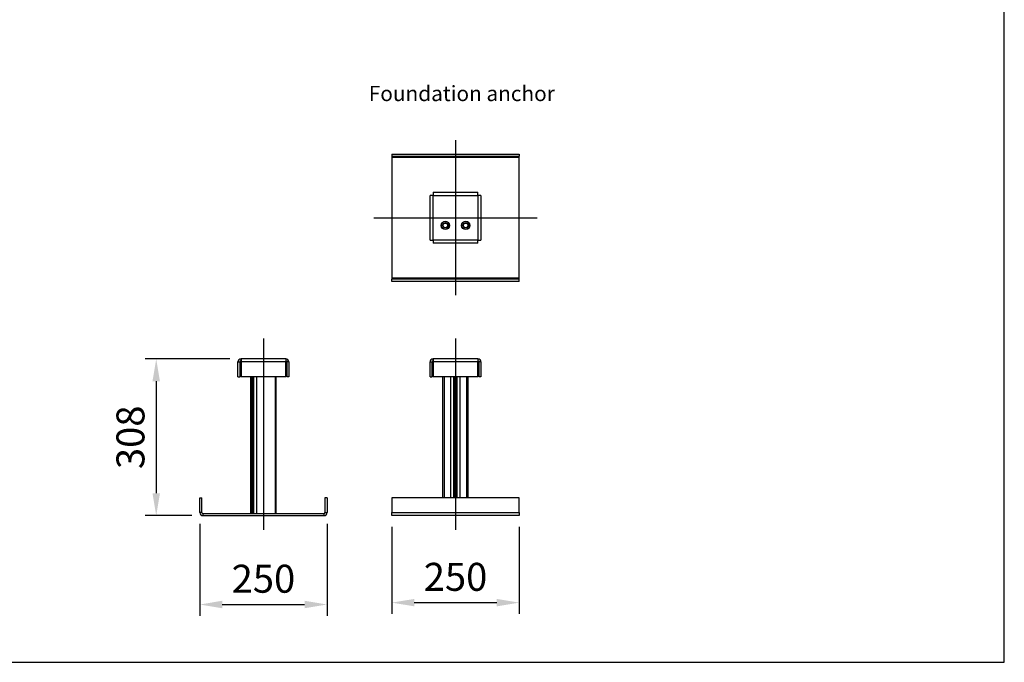
# Model space of a CAD drawing. Extents: x 0 to 7575, y -393 to 3609.
# Drawn here: x 5639 to 7575, y -393 to 870 of the extents above; entities that cross this region are included whole.
import ezdxf

# ---------------------------------------------------------------- set-up
doc = ezdxf.new("R2010")
doc.units = 0
doc.header["$LTSCALE"] = 30
doc.header["$MEASUREMENT"] = 0
doc.layers.get('DEFPOINTS').update_dxf_attribs({"linetype": 'CONTINUOUS'})
for name, color, linetype in [('Dimensions', 2, 'CONTINUOUS'), ('Thick lines', 4, 'CONTINUOUS'), ('VELOPA-Dun', 6, 'CONTINUOUS')]:
    doc.layers.add(name, color=color, linetype=linetype)
doc.styles.add('2-5TXT', font='arial.ttf')
doc.dimstyles.new('VELOPA-drukwerk', dxfattribs={"dimscale": 0, "dimtxt": 2.5, "dimasz": 2, "dimexe": 1, "dimexo": 1, "dimgap": 1, "dimtad": 1, "dimdec": 0, "dimdsep": 46, "dimtxsty": '2-5TXT', "dimcen": 8, "dimclrt": 256, "dimadec": 1, "dimazin": 2, "dimtfac": 1, "dimtdec": 0, "dimtmove": 0, "dimatfit": 3, "dimfxl": 1, "dimtolj": 1, "dimtzin": 0, "dimarcsym": 0})

# ---------------------------------------------------------------- blocks, each defined once
blk = doc.blocks.new('*D20')
at = {"layer": 'DEFPOINTS', "color": 0, "ltscale": 4, "transparency": 16777216}
for p in [(6371.1, -104.7), (6621.1, -104.7), (6621.1, -275.7)]:
    blk.add_point(p, dxfattribs=at)
at = {"layer": 'Dimensions', "color": 0, "lineweight": -2, "ltscale": 4, "transparency": 16777216}
for p, q in [((6371.1, -126.7), (6371.1, -297.7)), ((6621.1, -126.7), (6621.1, -297.7)), ((6415.1, -275.7), (6577.1, -275.7))]:
    blk.add_line(p, q, dxfattribs=at)
at = {"layer": 'Dimensions', "color": 0, "ltscale": 4, "transparency": 16777216}
for points in [[(6415.1, -268.4), (6415.1, -283), (6371.1, -275.7)], [(6577.1, -268.4), (6577.1, -283), (6621.1, -275.7)]]:
    blk.add_solid(points, dxfattribs=at)
at = {"layer": 'Dimensions', "ltscale": 4, "transparency": 16777216, "insert": (6496.1, -197.5), "char_height": 55, "attachment_point": 2, "style": '2-5TXT'}
blk.add_mtext('\\A1;250', dxfattribs=at)
blk = doc.blocks.new('*D21')
at = {"layer": 'DEFPOINTS', "color": 0, "ltscale": 4, "transparency": 16777216}
for p in [(5993.5, -98.7), (6243.5, -98.7), (6243.5, -279.4)]:
    blk.add_point(p, dxfattribs=at)
at = {"layer": 'Dimensions', "color": 0, "lineweight": -2, "ltscale": 4, "transparency": 16777216}
for p, q in [((5993.5, -120.7), (5993.5, -301.4)), ((6243.5, -120.7), (6243.5, -301.4)), ((6037.5, -279.4), (6199.5, -279.4))]:
    blk.add_line(p, q, dxfattribs=at)
at = {"layer": 'Dimensions', "color": 0, "ltscale": 4, "transparency": 16777216}
for points in [[(6037.5, -272), (6037.5, -286.7), (5993.5, -279.4)], [(6199.5, -272), (6199.5, -286.7), (6243.5, -279.4)]]:
    blk.add_solid(points, dxfattribs=at)
at = {"layer": 'Dimensions', "ltscale": 4, "transparency": 16777216, "insert": (6118.5, -201.2), "char_height": 55, "attachment_point": 2, "style": '2-5TXT'}
blk.add_mtext('\\A1;250', dxfattribs=at)
blk = doc.blocks.new('*D22')
at = {"layer": 'DEFPOINTS', "color": 0, "ltscale": 4, "transparency": 16777216}
for p in [(6074.5, 203.3), (5907.8, -104.7), (5999.5, -104.7)]:
    blk.add_point(p, dxfattribs=at)
at = {"layer": 'Dimensions', "color": 0, "lineweight": -2, "ltscale": 4, "transparency": 16777216}
for p, q in [((6052.5, 203.3), (5885.8, 203.3)), ((5907.8, 159.3), (5907.8, -60.7)), ((5977.5, -104.7), (5885.8, -104.7))]:
    blk.add_line(p, q, dxfattribs=at)
at = {"layer": 'Dimensions', "color": 0, "ltscale": 4, "transparency": 16777216}
for points in [[(5900.4, 159.3), (5915.1, 159.3), (5907.8, 203.3)], [(5900.4, -60.7), (5915.1, -60.7), (5907.8, -104.7)]]:
    blk.add_solid(points, dxfattribs=at)
at = {"layer": 'Dimensions', "ltscale": 4, "transparency": 16777216, "insert": (5829.6, 49.3), "char_height": 55, "attachment_point": 2, "rotation": 90, "style": '2-5TXT'}
blk.add_mtext('\\A1;308', dxfattribs=at)

msp = doc.modelspace()

# ---------------------------------------------------------------- linework, layer by layer
at = {"layer": 'Thick lines'}
for p, q in [((6371.1, 605.8), (6621.1, 605.8)), ((6371.1, 605.8), (6371.1, 601.8)), ((6371.1, 601.8), (6621.1, 601.8)), ((6371.1, 601.8), (6371.1, 599.8)), ((6621.1, 605.8), (6621.1, 601.8)), ((6621.1, 599.8), (6621.1, 601.8)), ((6371.1, 599.8), (6371.1, 361.8)), ((6371.1, 599.8), (6621.1, 599.8)), ((6621.1, 361.8), (6621.1, 599.8)), ((6446.1, 436.9), (6446.1, 524.7)), ((6452.1, 436.8), (6452.1, 524.8)), ((6452.1, 524.8), (6540.1, 524.8)), ((6452.3, 530.8), (6540, 530.8)), ((6540.1, 524.8), (6540.1, 436.8)), ((6546.1, 524.7), (6546.1, 436.9)), ((6540.1, 436.8), (6452.1, 436.8)), ((6540, 430.8), (6452.3, 430.8)), ((6371.1, 361.8), (6371.1, 359.8)), ((6621.1, 361.8), (6371.1, 361.8)), ((6371.1, 355.8), (6371.1, 359.8)), ((6621.1, 359.8), (6371.1, 359.8)), ((6621.1, 355.8), (6371.1, 355.8)), ((6621.1, 359.8), (6621.1, 361.8)), ((6621.1, 355.8), (6621.1, 359.8)), ((6068.5, 168.3), (6068.5, 197.3)), ((6068.5, 197.3), (6072.5, 197.3)), ((6072.5, 168.3), (6072.5, 197.3)), ((6074.5, 203.3), (6074.5, 199.3)), ((6162.5, 203.3), (6074.5, 203.3)), ((6074.6, 197.3), (6074.6, 168.3)), ((6162.4, 197.3), (6074.6, 197.3)), ((6162.4, 168.3), (6162.4, 197.3)), ((6162.5, 203.3), (6162.5, 199.3)), ((6164.5, 197.3), (6164.5, 168.3)), ((6168.5, 197.3), (6164.5, 197.3)), ((6168.5, 197.3), (6168.5, 168.3)), ((6446.1, 168.3), (6446.1, 197.3)), ((6446.1, 197.3), (6450.1, 197.3)), ((6450.1, 168.3), (6450.1, 197.3)), ((6452.1, 203.3), (6452.1, 199.3)), ((6540.1, 203.3), (6452.1, 203.3)), ((6452.3, 197.3), (6452.3, 168.3)), ((6540, 197.3), (6452.3, 197.3)), ((6540, 168.3), (6540, 197.3)), ((6540.1, 203.3), (6540.1, 199.3)), ((6542.1, 197.3), (6542.1, 168.3)), ((6546.1, 197.3), (6542.1, 197.3)), ((6546.1, 197.3), (6546.1, 168.3)), ((6068.5, 168.3), (6072.5, 168.3)), ((6162.4, 168.3), (6074.6, 168.3)), ((6093.5, -100.7), (6093.5, 168.3)), ((6096.3, -100.7), (6096.3, 168.3)), ((6099.3, -100.7), (6099.3, 168.3)), ((6099.6, -100.7), (6099.6, 168.3)), ((6105.5, -100.7), (6105.5, 168.3)), ((6142, -100.7), (6142, 168.3)), ((6143.5, -100.7), (6143.5, 168.3)), ((6168.5, 168.3), (6164.5, 168.3)), ((6446.1, 168.3), (6450.1, 168.3)), ((6540, 168.3), (6452.3, 168.3)), ((6471.1, -69.7), (6471.1, 168.3)), ((6474.1, -69.7), (6474.1, 168.3)), ((6487, -69.7), (6487, 168.3)), ((6492.9, -69.7), (6492.9, 168.3)), ((6493.6, -69.7), (6493.6, 168.3)), ((6495.1, -69.7), (6495.1, 168.3)), ((6497.2, -69.7), (6497.2, 168.3)), ((6498.7, -69.7), (6498.7, 168.3)), ((6499.4, -69.7), (6499.4, 168.3)), ((6505.3, -69.7), (6505.3, 168.3)), ((6518.2, -69.7), (6518.2, 168.3)), ((6521.1, -69.7), (6521.1, 168.3)), ((6546.1, 168.3), (6542.1, 168.3)), ((5993.5, -98.7), (5993.5, -69.7)), ((5993.5, -69.7), (5997.5, -69.7)), ((5997.5, -98.7), (5997.5, -69.7)), ((6243.5, -69.7), (6239.5, -69.7)), ((6239.5, -69.7), (6239.5, -98.7)), ((6243.5, -69.7), (6243.5, -98.7)), ((6621.1, -69.7), (6371.1, -69.7)), ((6371.1, -69.7), (6371.1, -98.7)), ((6621.1, -98.7), (6621.1, -69.7)), ((5997.5, -98.7), (5993.5, -98.7)), ((5999.5, -100.7), (6237.5, -100.7)), ((5999.5, -100.7), (5999.5, -104.7)), ((5999.5, -104.7), (6237.5, -104.7)), ((6237.5, -100.7), (6237.5, -104.7)), ((6239.5, -98.7), (6243.5, -98.7)), ((6371.1, -104.7), (6371.1, -98.7)), ((6371.1, -98.7), (6621.1, -98.7)), ((6621.1, -104.7), (6371.1, -104.7)), ((6621.1, -98.7), (6621.1, -104.7))]:
    msp.add_line(p, q, dxfattribs=at)
at = {"layer": 'Thick lines', "ltscale": 4}
msp.add_lwpolyline([(0, -393), (7574.8, -393), (7574.8, 2709.5), (0, 2709.5)], close=True, dxfattribs=at)
at = {"layer": 'Thick lines', "flags": 128}
for points in [[(6452.1, 524.8), (6451.1, 524.8), (6450.1, 524.8), (6449.1, 524.8), (6448.3, 524.7), (6447.5, 524.7), (6446.9, 524.7), (6446.5, 524.7), (6446.2, 524.7), (6446.1, 524.7)], [(6452.3, 530.8), (6452.3, 530.7), (6452.2, 530.4), (6452.2, 530), (6452.2, 529.4), (6452.2, 528.7), (6452.2, 527.8), (6452.2, 526.9), (6452.2, 525.9), (6452.1, 524.8)], [(6540.1, 524.8), (6540.1, 525.9), (6540.1, 526.9), (6540.1, 527.8), (6540.1, 528.7), (6540, 529.4), (6540, 530), (6540, 530.4), (6540, 530.7), (6540, 530.8)], [(6546.1, 524.7), (6546, 524.7), (6545.8, 524.7), (6545.3, 524.7), (6544.7, 524.7), (6544, 524.7), (6543.1, 524.8), (6542.2, 524.8), (6541.2, 524.8), (6540.1, 524.8)], [(6446.1, 436.9), (6446.2, 436.9), (6446.5, 436.9), (6446.9, 436.9), (6447.5, 436.9), (6448.3, 436.9), (6449.1, 436.9), (6450.1, 436.9), (6451.1, 436.8), (6452.1, 436.8)], [(6452.1, 436.8), (6452.2, 435.8), (6452.2, 434.8), (6452.2, 433.8), (6452.2, 433), (6452.2, 432.2), (6452.2, 431.6), (6452.2, 431.2), (6452.3, 430.9), (6452.3, 430.8)], [(6540, 430.8), (6540, 430.9), (6540, 431.2), (6540, 431.6), (6540, 432.2), (6540.1, 433), (6540.1, 433.8), (6540.1, 434.8), (6540.1, 435.8), (6540.1, 436.8)], [(6540.1, 436.8), (6541.2, 436.8), (6542.2, 436.9), (6543.1, 436.9), (6544, 436.9), (6544.7, 436.9), (6545.3, 436.9), (6545.8, 436.9), (6546, 436.9), (6546.1, 436.9)]]:
    msp.add_lwpolyline(points, dxfattribs=at)
at = {"layer": 'Thick lines'}
for centre, radius in [((6476.1, 465.8), 8.25), ((6476.1, 465.8), 7.75), ((6476.1, 465.8), 5), ((6476.1, 465.8), 4.5), ((6516.1, 465.8), 8.25), ((6516.1, 465.8), 7.75), ((6516.1, 465.8), 5), ((6516.1, 465.8), 4.5)]:
    msp.add_circle(centre, radius, dxfattribs=at)
for centre, radius, start, end in [((6074.5, 197.3), 6, 90, 180), ((6074.5, 197.3), 2, 90, 180), ((6162.5, 197.3), 6, 0, 90), ((6162.5, 197.3), 2, 0, 90), ((6452.1, 197.3), 6, 90, 180), ((6452.1, 197.3), 2, 90, 180), ((6540.1, 197.3), 6, 0, 90), ((6540.1, 197.3), 2, 0, 90), ((5999.5, -98.7), 6, 180, 270), ((5999.5, -98.7), 2, 180, 270), ((6237.5, -98.7), 6, 270, 0), ((6237.5, -98.7), 2, 270, 0)]:
    msp.add_arc(centre, radius, start, end, dxfattribs=at)
for centre, major_axis, ratio, start_param, end_param in [((6074.5, 197.3), (0, 6), 0.02022, 4.712389, 6.283185), ((6074.5, 197.3), (0, 2), 0.06066, 4.712389, 6.283185), ((6162.5, 197.3), (0, 6), 0.02022, 0, 1.570796), ((6162.5, 197.3), (0, 2), 0.06066, 0, 1.570796), ((6452.1, 197.3), (0, 6), 0.02022, 4.712389, 6.283185), ((6452.1, 197.3), (0, 2), 0.06066, 4.712389, 6.283185), ((6540.1, 197.3), (0, 6), 0.02022, 0, 1.570796), ((6540.1, 197.3), (0, 2), 0.06066, 0, 1.570796)]:
    msp.add_ellipse(centre, major_axis=major_axis, ratio=ratio, start_param=start_param, end_param=end_param, dxfattribs=at)
at = {"layer": 'VELOPA-Dun'}
for p, q in [((6496.1, 633.1), (6496.1, 328.5)), ((6335.7, 480.8), (6656.5, 480.8)), ((6118.5, 243.2), (6118.5, -132.3)), ((6496.1, 243.2), (6496.1, -132.3))]:
    msp.add_line(p, q, dxfattribs=at)

# ---------------------------------------------------------------- texts
at = {"layer": 'Dimensions', "ltscale": 4, "insert": (6325.6, 740.1), "char_height": 30, "attachment_point": 1, "style": '2-5TXT'}
msp.add_mtext_dynamic_manual_height_columns('Foundation anchor', width=799.304, gutter_width=10, heights=[0], dxfattribs=at)

# ---------------------------------------------------------------- dimensions: what is measured, and where the dimension line sits
at = {"layer": 'Dimensions', "ltscale": 4}
dim = msp.add_linear_dim(base=(5907.8, -104.7), p1=(6074.5, 203.3), p2=(5999.5, -104.7), angle=90, dimstyle='VELOPA-drukwerk', override={"dimscale": 22}, dxfattribs=at)
dim.commit()
dim.dimension.update_dxf_attribs({"geometry": '*D22', "text_midpoint": (5907.8, 49.3), "dimtype": 160})
for base, p1, p2, picture, middle in [((6243.5, -279.4), (5993.5, -98.7), (6243.5, -98.7), '*D21', (6118.5, -279.4)), ((6621.1, -275.7), (6371.1, -104.7), (6621.1, -104.7), '*D20', (6496.1, -275.7))]:
    dim = msp.add_linear_dim(base=base, p1=p1, p2=p2, dimstyle='VELOPA-drukwerk', override={"dimscale": 22}, dxfattribs=at)
    dim.commit()
    dim.dimension.update_dxf_attribs({"geometry": picture, "text_midpoint": middle, "dimtype": 160})

doc.saveas('drawing.dxf')
